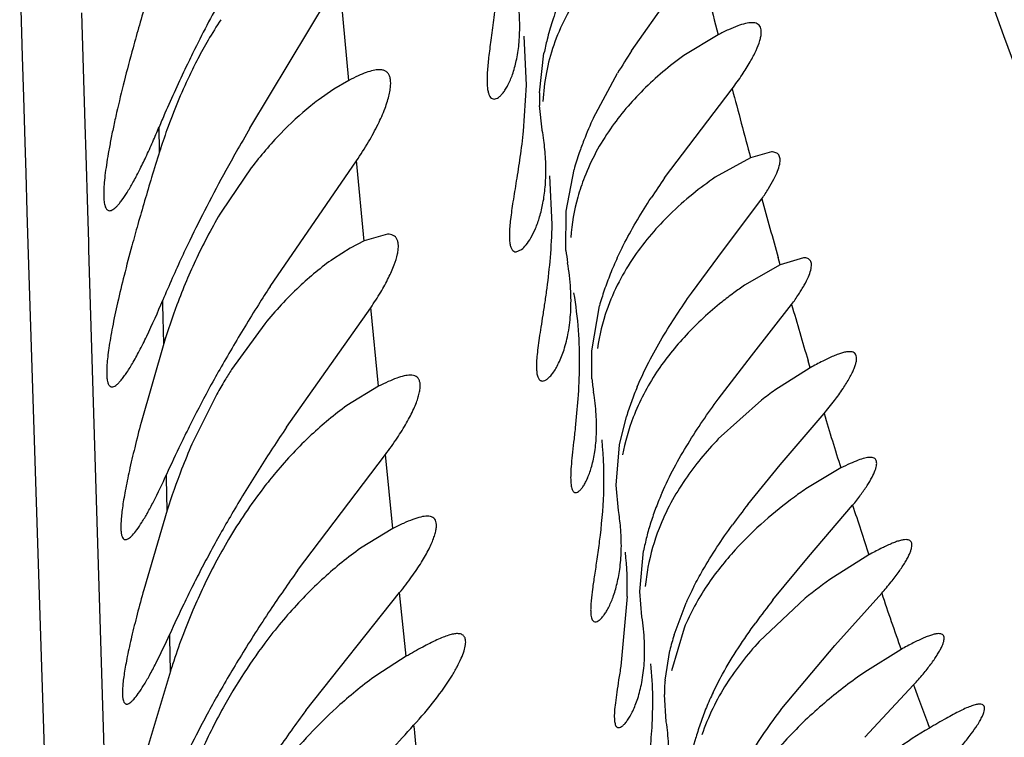
# Model space of a CAD drawing. Units: inches. Extents: x 0 to 11, y 0 to 8.5.
# Drawn here: x 5.7 to 5.8, y 5.5 to 5.5 of the extents above; entities that cross this region are included whole.
import ezdxf

# ---------------------------------------------------------------- set-up
doc = ezdxf.new("R2010")
doc.units = ezdxf.units.IN
doc.header["$LTSCALE"] = 0.605
doc.header["$MEASUREMENT"] = 0
doc.layers.get('0').update_dxf_attribs({"linetype": 'CONTINUOUS'})

msp = doc.modelspace()

# ---------------------------------------------------------------- linework, layer by layer
at = {"color": 7, "linetype": 'Continuous'}
for p, q in [((5.770927648, 5.5392733508), (5.776587394400001, 5.547353931699999)), ((5.718836640499999, 5.5457100629), (5.7190447554, 5.5388008925)), ((5.7384338872, 5.5326788762), (5.7460503837, 5.5453833448)), ((5.7468432403, 5.536742955199999), (5.746065141, 5.545398434500001)), ((5.7244155235, 5.533037833300001), (5.724140477000001, 5.542492134600001)), ((5.761765756900001, 5.5405233912), (5.7619421385, 5.5363517091)), ((5.7782916536, 5.540643069), (5.775376300900001, 5.5388599959)), ((5.763087962799999, 5.535700954299999), (5.763470061900001, 5.5390682942)), ((5.7190447554, 5.5388008925), (5.7191513325, 5.5353218211)), ((5.7676896822, 5.5335775663), (5.7697369929, 5.5373755064)), ((5.7468575435, 5.5367572345), (5.745585310599999, 5.5360196747)), ((5.7619421385, 5.5363517091), (5.761698455399999, 5.5324467062)), ((5.745585310599999, 5.5360196747), (5.744237123, 5.535077783999999)), ((5.7737376689, 5.5284488661), (5.7794888888, 5.536046588400001)), ((5.719152523200001, 5.5353398261), (5.719269305, 5.5315073944)), ((5.763320069600001, 5.5325457049), (5.763097977999999, 5.5346212588)), ((5.7244928849, 5.5304139835), (5.7244155235, 5.533037833300001)), ((5.7307602191, 5.5307191273), (5.730687214800001, 5.532736544700001)), ((5.7307466337, 5.530681155800001), (5.7307008685, 5.5327747586)), ((5.7633562371, 5.5323523446), (5.763320069600001, 5.5325457049)), ((5.719269305, 5.5315073944), (5.7193514034, 5.528871301000001)), ((5.782832404400001, 5.5306638937), (5.7810570662, 5.5301726196)), ((5.724632456799999, 5.525709161), (5.7244928849, 5.5304139835)), ((5.7401462707, 5.5192029289), (5.7475072012, 5.5299183738)), ((5.7481557288, 5.5230816309), (5.7475172068, 5.5299283168)), ((5.7810570662, 5.5301726196), (5.7780560356, 5.528505034)), ((5.7193514034, 5.528871301000001), (5.719454929199999, 5.525563760700001)), ((5.738551326000001, 5.5293177274), (5.7360318859, 5.525615589299999)), ((5.7653501433, 5.5256165301), (5.7660290012, 5.5291695428)), ((5.763949734600001, 5.5286374716), (5.764130850700001, 5.5244997896)), ((5.7787472414, 5.522331399700001), (5.782012475299999, 5.526675161900001)), ((5.719454929199999, 5.525563760700001), (5.7195410125, 5.522823730700001)), ((5.7247148263, 5.5229462821), (5.724632456799999, 5.525709161)), ((5.7653409393, 5.522287121900001), (5.7653501433, 5.5256165301)), ((5.724732099500001, 5.5223678932), (5.7247148263, 5.5229462821)), ((5.7481656107, 5.5230910949), (5.7469679176, 5.5224796412)), ((5.7501414732, 5.523663913200001), (5.7481656107, 5.5230910949)), ((5.7195410125, 5.522823730700001), (5.722668137799999, 5.4245547459)), ((5.7248179223, 5.5194980711), (5.724732099500001, 5.5223678932)), ((5.7469679176, 5.5224796412), (5.7455399601, 5.521571335499999)), ((5.7610870293, 5.5221640154), (5.761550444299999, 5.5223597982)), ((5.7760190013, 5.518644657699999), (5.7787472414, 5.522331399700001)), ((5.783582452899999, 5.5210609463), (5.7834076977, 5.521677714299999)), ((5.7855654581, 5.5216639645), (5.783582452899999, 5.5210609463)), ((5.783582452899999, 5.5210609463), (5.7805299722, 5.5193119426)), ((5.7277203498, 5.4233827419), (5.7248179223, 5.5194980711)), ((5.731030212, 5.517638416), (5.731021407899999, 5.5180484176)), ((5.7311004953, 5.5143531885), (5.7310302145, 5.5176384221)), ((5.7415536601, 5.5072315576), (5.748721408200001, 5.517402874299999)), ((5.749376080499999, 5.5107142313), (5.748729661, 5.5174102311)), ((5.7675312591, 5.5137407203), (5.768190514800001, 5.5175591201)), ((5.7811318589, 5.513319212000001), (5.7845497568, 5.5176838266)), ((5.7396963078, 5.516043668200001), (5.7368787488, 5.5121500444)), ((5.7311003964, 5.5143528376), (5.7291737319, 5.507630036)), ((5.76755049, 5.5113447786), (5.7675312591, 5.5137407203)), ((5.7783030751, 5.5096326819), (5.7811318589, 5.513319212000001)), ((5.786131561, 5.5122951073), (5.7859554814, 5.5128867761)), ((5.786131561, 5.5122951073), (5.7831307292, 5.5103903749)), ((5.749383804400001, 5.510721332), (5.746694786900001, 5.5090728824)), ((5.735623435599999, 5.5100538413), (5.733502469099999, 5.5057907143)), ((5.781985585, 5.5095366455), (5.7783053473, 5.5062331448)), ((5.7699038539, 5.5057350838), (5.7704919111, 5.5081527097)), ((5.7835661767, 5.504026014), (5.787307790800001, 5.5083949989)), ((5.7696158643, 5.5023087901), (5.7699038539, 5.5057350838)), ((5.7424954135, 5.4950370843), (5.7499689396, 5.5049105651)), ((5.750607550800001, 5.4986067559), (5.7499751337, 5.504916414)), ((5.7808259463, 5.500665504500001), (5.7835661767, 5.504026014)), ((5.788741611, 5.503763181), (5.785903733, 5.5020766092)), ((5.7313420887, 5.5028693287), (5.7313350362, 5.5032094261)), ((5.7313980082, 5.500160845800001), (5.7313420887, 5.5028693287)), ((5.7698066314, 5.500156513999999), (5.7696158643, 5.5023087901)), ((5.785989506900001, 5.4961896624), (5.7897472338, 5.5005948)), ((5.7313980116, 5.5001608577), (5.7293923935, 5.4933996159)), ((5.7506130212, 5.498611588099999), (5.747857276, 5.496931336699999)), ((5.7716255527, 5.4932589295), (5.771944121000001, 5.4967073709)), ((5.7829649386, 5.492531725499999), (5.785989506900001, 5.4961896624)), ((5.7911237931, 5.4963657062), (5.7881032167, 5.4944805688)), ((5.7431924115, 5.4831153602), (5.751178917100001, 5.4931542972)), ((5.751745381699999, 5.4877414374), (5.7511817883, 5.4931567249)), ((5.7705550563, 5.492823034600001), (5.7700074884, 5.4869033362)), ((5.7718074364, 5.4910922896), (5.7716255527, 5.4932589295)), ((5.7882252434, 5.4886646864), (5.792216253099999, 5.4930987527)), ((5.774540057699999, 5.4895507986), (5.7755646323, 5.4922720849)), ((5.7857027101, 5.492672481100001), (5.7817926893, 5.488998918099999)), ((5.7316169045, 5.4892659848), (5.7316100352, 5.4896160016)), ((5.7753977589, 5.490131278200001), (5.7743217914, 5.4864910906)), ((5.7316713014, 5.486478188), (5.7316169046, 5.489265985299999)), ((5.7837240229, 5.4832889727), (5.7882252434, 5.4886646864)), ((5.7517478991, 5.4877435571), (5.7492344648, 5.4861252948)), ((5.7737746088, 5.4857112963), (5.7741853025, 5.488238719299999)), ((5.7938653862, 5.4883174904), (5.790783427899999, 5.486394901000001)), ((5.7316713065, 5.4864782059), (5.729727711900001, 5.479942751599999)), ((5.7907894992, 5.4808392011), (5.7949397924, 5.485300043200001)), ((5.773882361799999, 5.4821491338), (5.7737161812, 5.4844851091))]:
    msp.add_line(p, q, dxfattribs=at)
msp.add_lwpolyline([(5.786137489400001, 5.592198669), (5.7884280197, 5.584224201900001), (5.7907386796, 5.5764262934), (5.793070008200001, 5.5688190363), (5.7954186287, 5.5614270404), (5.7977843104, 5.5542569142), (5.800171304400001, 5.547300977999999), (5.8025781323, 5.5405688694), (5.8050029885, 5.5340699812), (5.8074481841, 5.527802528500001), (5.8099129397, 5.521778415499999), (5.812396333500001, 5.5160131679), (5.8148989491, 5.5105182503), (5.8174047053, 5.5053383236), (5.8199243436, 5.500456398), (5.822503201900001, 5.4957694379), (5.825112787799999, 5.491292663999999), (5.8277834367, 5.4869288815), (5.8306719462, 5.4823855976)], dxfattribs=at)
for centre, radius, start, end in [((6.7274416685, 5.7852565885), 0.9801640295, 194.0469666632, 194.4517052309), ((5.8509774864, 5.4811392301), 0.1309215311, 151.284460133, 153.579393578), ((5.9259271168, 5.4852808709), 0.2047627167, 163.477300027, 164.0747461397), ((5.7902879712, 5.5333211113), 0.0274411252, 160.0944471954, 162.1052784557), ((5.9084536865, 5.4902770755), 0.1865890347, 164.077828732, 164.6942598381), ((5.7671892596, 5.5213540004), 0.0373918926, 146.6294972351, 149.7844054294), ((5.788014062699999, 5.5340373993), 0.0250571349, 162.066256218, 165.6533950418), ((5.7699727845, 5.519707710800001), 0.0406257514, 149.7536630653, 152.3114462616), ((5.7855599877, 5.534656665), 0.0225261469, 165.6327045225, 168.7059202329), ((5.8412635904, 5.485992417899999), 0.1200627753, 153.5908525241, 154.362030514), ((5.8213880609, 5.506293467100001), 0.0602820537, 146.832198424, 148.9617523416), ((5.7913662203, 5.5164068186), 0.0275648815, 125.4563810837, 134.866661619), ((5.833051579099999, 5.489904468), 0.1109665938, 154.3484473358, 156.6096381068), ((5.7799573277, 5.535317538999999), 0.0168737215, 178.6979772968, 182.3649344524), ((6.6089469402, 5.754341249199999), 0.8577022898000001, 194.7446110833, 195.1507445268), ((5.7587130812, 5.5159500304), 0.0239880038, 127.1185775429, 129.0057641466), ((5.829807726499999, 5.4913039474), 0.1074337323, 156.6078694809, 157.2933530077), ((5.795654338999999, 5.5203914957), 0.0309175434, 154.7548905399, 158.6170761496), ((5.6637682595, 5.5607475835), 0.0725427237, 336.249575878, 337.3187170119), ((5.7816618493, 5.514616533), 0.05338951980000001, 160.3735657963, 162.5079457391), ((5.8803076798, 5.4495664575), 0.1644258105, 149.6374009287, 150.44777525), ((5.7425138173, 5.5288711618), 0.0211282371, 7.544093588200001, 10.0155950886), ((5.743154199299999, 5.528953834), 0.0204825444, 5.411700537100001, 7.550019971699999), ((5.7925437892, 5.521635174), 0.027567676, 158.6668839412, 161.0448255862), ((5.9516845201, 5.461008285599999), 0.2316632429, 162.5017521307, 163.0621777996), ((5.8643005622, 5.458675947200001), 0.1460081657, 150.459322793, 151.1696788166), ((5.790178722, 5.5224331554), 0.0250716559, 161.0139021591, 164.4139457545), ((5.850078857000001, 5.4664341199), 0.129808107, 151.142580489, 152.6761517476), ((5.9341435724, 5.4663242841), 0.2133344673, 163.0554979473, 164.1777497582), ((5.783555503200001, 5.5220304135), 0.0178593172, 158.7442449365, 164.4615778361), ((5.8252229628, 5.4923101689), 0.0629026305, 144.934111468, 146.8048746156), ((5.7837840282, 5.521993889299999), 0.0180892928, 164.5440217081, 175.5946497798), ((6.5183009311, 5.7295438344), 0.7637253356999999, 195.404415096, 195.7936689277), ((5.838756100299999, 5.4722865511), 0.1170622933, 152.6771740741, 154.2582899534), ((5.773235230499999, 5.5031776943), 0.0434459201, 148.905191359, 151.8791402144), ((5.898474386, 5.4765193366), 0.1762370075, 164.2048771773, 164.8155260023), ((5.831690217699999, 5.4756913055), 0.1092188856, 154.257268006, 155.0500728441), ((5.7757930524, 5.5018084938), 0.0463471542, 151.8766828546, 154.6343339336), ((5.780156656, 5.5237487572), 0.0148876406, 185.6342475238, 189.7205332477), ((5.8286892778, 5.4770769961), 0.1059134831, 155.044933041, 157.2420744966), ((5.7798935446, 5.4998527274), 0.05089016599999999, 154.6224110099, 159.5130162952), ((5.796067703999999, 5.509422360499999), 0.0290596995, 155.085924258, 158.0745590934), ((5.7932549704, 5.5105447097), 0.0260313261, 158.0545215591, 161.2711177927), ((5.8643493518, 5.4385234367), 0.1481066704, 146.9931645186, 147.7002627736), ((5.790494800499999, 5.511464656499999), 0.0231219299, 161.2338741268, 164.7174446874), ((5.796323659700001, 5.496035906), 0.0281285344, 124.1584034749, 126.4295949447), ((5.7845322916, 5.4980977529), 0.0558497555, 159.4920480137, 163.0791572549), ((5.8537139876, 5.4452595654), 0.1355175372, 147.7048367506, 148.6436107022), ((5.7853226494, 5.511425524600001), 0.0174887757, 160.6688668537, 171.7179537763), ((6.4333951486, 5.7052165724), 0.6754027489, 196.1206326719, 196.5446898506), ((5.8427142976, 5.451877724400001), 0.122680581, 148.6098728913, 150.5722669579), ((5.835308465900001, 5.456092108099999), 0.1141596494, 150.5883045216, 151.5697643182), ((5.773254808300001, 5.4889521152), 0.04314350030000001, 147.4733164347, 148.9140598739), ((5.7740126323, 5.4884933367), 0.0440293742, 148.9119610273, 150.680149423), ((5.7817085163, 5.5125343373), 0.0142079119, 184.8027168755, 189.4217044491), ((5.8317874018, 5.4579609039), 0.1101735275, 151.55264256, 153.4169478094), ((5.7963193333, 5.5001548206), 0.0270403351, 157.129560592, 160.0084947243), ((5.8037076104, 5.4815948318), 0.0353919672, 125.5490545643, 127.8615705796), ((5.793935219, 5.501014490599999), 0.024505976, 159.9916286929, 163.0651073411), ((5.787515620900001, 5.5017130382), 0.0176392518, 158.8548132232, 169.6866834837), ((6.3506818447, 5.6802545847), 0.58900428, 196.9645436647, 197.4362023363), ((5.8305285629, 5.4586222017), 0.1087518413, 153.4317344585, 154.2866601845), ((5.860756393200001, 5.4265449897), 0.1439430923, 145.9065096711, 147.6045000857), ((5.8372715158, 5.4553987758), 0.1162256263, 154.2971741792, 155.709643342), ((5.7812497886, 5.4848141308), 0.0521519278, 156.2829228344, 158.8112406796), ((5.7849858624, 5.483378860499999), 0.0561541911, 158.8236216167, 162.6111162777), ((5.846770151699999, 5.435464148099999), 0.1273550025, 147.6215033952, 148.5844377889), ((5.8050593025, 5.4736567238), 0.0342728133, 123.9807556936, 126.2584340367), ((5.841970379099999, 5.4383846133), 0.121736565, 148.5799720361, 149.5539080761), ((5.798102446100001, 5.4908682178), 0.0268460812, 156.2881839038, 159.2195714961), ((5.7956950779, 5.4917738226), 0.0242740235, 159.2020762033, 162.3361329165), ((5.8320141624, 5.460850939099999), 0.06484931070000001, 142.1239643501, 144.0505639693), ((6.2723441808, 5.655340301900001), 0.5067997470000001, 197.7785332769, 198.2813415609), ((5.8346514043, 5.442668994299999), 0.1132558182, 149.5462520829, 150.5518534112), ((5.7508544814, 5.4970572947), 0.0192038837, 4.9495955405, 9.2872973287), ((5.7933323227, 5.4925132324), 0.0217983078, 162.3035740036, 165.6719896045), ((5.7906499669, 5.4918561586), 0.0186521165, 158.7712228886, 169.3314696396), ((5.8315149177, 5.4444496823), 0.1096491132, 150.556355646, 151.5457094713), ((5.7916563999, 5.4929374118), 0.0200695423, 165.6612554619, 169.172964165), ((5.7776057886, 5.473342923400001), 0.0476694, 149.3204032573, 152.0784476411), ((5.8303389663, 5.4450813361), 0.1083142635, 151.5430950552, 152.491536232), ((5.7382125265, 5.4934564622), 0.03234873200000001, 358.8780071834, 5.567153005999999), ((5.7804639161, 5.4718058238), 0.0509145811, 152.0561525976, 154.5854187578), ((5.7894260191, 5.492095018200001), 0.0174051077, 169.3582826644, 174.8280243061), ((5.8264181584, 5.447113110399999), 0.1038982972, 152.4866425051, 153.420082793), ((5.850292968, 5.4179688889), 0.1325134692, 144.4377137943, 146.2112074543), ((5.8109077316, 5.4617066085), 0.0399271634, 124.8306597163, 129.1442552058), ((5.8267154463, 5.446979933400001), 0.1042237554, 153.4277343029, 154.3001904437), ((5.7817086092, 5.4712029428), 0.05229755690000001, 154.5740695248, 156.9681187621), ((5.8014896279, 5.480732622300001), 0.0283771844, 152.8902339559, 156.0056978198), ((6.198775224099999, 5.6306523452), 0.4291983082, 198.6925361635, 199.3677142498), ((5.830795640700001, 5.445026427), 0.108747481, 154.3050052988, 155.7933563502), ((5.8337666952, 5.4524957019), 0.0646815404, 141.7589404451, 143.916517943), ((5.7853718325, 5.4696677428), 0.0562694151, 156.9888769826, 162.0177838523), ((5.839939839099999, 5.4249322841), 0.1200364827, 146.2252948975, 147.3307928891), ((5.8365645217, 5.427084422899999), 0.116033439, 147.325715217, 148.4266972681), ((5.7939885674, 5.483588383200001), 0.0203419499, 162.9558006187, 166.7848566753), ((5.828315405800001, 5.432108121000001), 0.1063750857, 148.4056365871, 150.6394081888), ((5.788764144400001, 5.4684999786), 0.0598565685, 161.9570568834, 162.5210657478), ((5.769795969, 5.4573067273), 0.0354017695, 125.5071411166, 128.7571025867), ((5.7893497807, 5.484354656), 0.0156341437, 175.0219439717, 179.5219116145), ((6.1389151039, 5.6093164777), 0.3656488629, 199.8261990671, 200.4386737041), ((5.8017583988, 5.4732225468), 0.0264889577, 154.4096848839, 157.4567190913), ((5.827805883099999, 5.4323917201), 0.1057919606, 150.6379729296, 151.6647627608), ((5.781224233300001, 5.458439413), 0.051494188, 150.7419205441, 153.2379939405), ((5.8427842485, 5.4091430477), 0.1240582001, 143.3967049284, 145.3577459748), ((5.7992698387, 5.474246969299999), 0.023797805, 157.4376494189, 160.7095173034), ((5.824650738200001, 5.4340832323), 0.1022120061, 151.6598968279, 152.6566233168), ((8.1943241637, 5.7439202402), 2.4559698082, 186.1252023015, 186.2438602771), ((5.796867342000001, 5.475073907100001), 0.0212570134, 160.6740110771, 164.2022781215), ((5.8294799472, 5.431649094400001), 0.1076197144, 152.6864328114, 154.3770281608), ((5.782239925599999, 5.4579166954), 0.052636457, 153.2277891387, 155.5964609821)]:
    msp.add_arc(centre, radius, start, end, dxfattribs=at)
for points, knots in [([(5.7694939317, 5.5475782948), (5.7689627184, 5.5470738158), (5.7679200034, 5.545985615299999), (5.766493270800001, 5.5441581795), (5.7652304022, 5.5420743141), (5.7645728199, 5.540544223099999), (5.7642955376, 5.5397418694)], [0, 0, 0, 0, 0.2316203491, 0.475664859, 0.7316011897, 1, 1, 1, 1]), ([(5.759400422200001, 5.543780704), (5.7593300636, 5.5431469232), (5.759180951599999, 5.5419454141), (5.758949162, 5.540251254199999), (5.758759709900001, 5.5387734916), (5.758653030900001, 5.537685050499999), (5.7586211132, 5.536937974), (5.7586247867, 5.536476472), (5.758654657999999, 5.5360826664), (5.7587111787, 5.5357572098), (5.758795552400001, 5.5355002844), (5.758907785700001, 5.5353103144), (5.7590531493, 5.535189144099999), (5.7591683638, 5.5351640133), (5.7592230342, 5.5351640265)], [0, 0, 0, 0, 0.2146332066, 0.4074840204, 0.5755408088, 0.7161142153, 0.7754032915000001, 0.8271504867, 0.8713672261, 0.9082012133, 0.9380792707, 0.9619482893000001, 0.9815986183, 1, 1, 1, 1]), ([(5.7592230342, 5.5351640265), (5.7593514461, 5.5351640575), (5.759560491, 5.5352644405), (5.7597991579, 5.5354716448), (5.7600045842, 5.5357072988), (5.7602112252, 5.5360061239), (5.7605021375, 5.536520157000001), (5.760836399900001, 5.5373261575), (5.7611537653, 5.538486622000001), (5.7613674959, 5.5398822974), (5.761434647000001, 5.5414951414), (5.7613666386, 5.5426367882), (5.761303985800001, 5.5432364338)], [0, 0, 0, 0, 0.0439775874, 0.073593858, 0.1090104579, 0.1504289498, 0.1979250227, 0.3110245272, 0.4481633731, 0.6090489618, 0.7935197753000001, 1, 1, 1, 1]), ([(5.7811738637, 5.5416640079), (5.7809908284, 5.541664054400001), (5.7805757357, 5.541597066), (5.7799097266, 5.5413844438), (5.779131867899999, 5.541057610399999), (5.7785835404, 5.5407909837), (5.7782916536, 5.540643069)], [0, 0, 0, 0, 0.1784290003, 0.4057539049, 0.6810092671, 1, 1, 1, 1]), ([(5.7794888888, 5.536046588400001), (5.7797823013, 5.5364331328), (5.7803185761, 5.537178182000001), (5.7810057276, 5.5382661408), (5.781517942100001, 5.5392385301), (5.7818100784, 5.5399729428), (5.7819359986, 5.5404813486), (5.781974904099999, 5.5407929164), (5.7819650054, 5.5410603587), (5.7819049524, 5.5412840078), (5.7817906088, 5.5414611356), (5.781623017, 5.5415839499), (5.781411338300001, 5.5416521498), (5.7812565082, 5.541663986900001), (5.7811738637, 5.5416640079)], [0, 0, 0, 0, 0.2150051267, 0.40647523, 0.5696178642, 0.7014534249, 0.7553133009, 0.801286748, 0.8401314829000001, 0.8731995762, 0.9026906736, 0.9317027925, 0.9633849003, 1, 1, 1, 1]), ([(5.7642955376, 5.5397418694), (5.764033518200001, 5.538983680599999), (5.763605278099999, 5.5374028775), (5.7634132159, 5.5357758696), (5.7633740249, 5.534947312999999)], [0, 0, 0, 0, 0.491635659, 1, 1, 1, 1]), ([(5.7284827824, 5.5395309238), (5.7282228278, 5.5385804483), (5.7277375113, 5.536745353200001), (5.7271902842, 5.534490582799999), (5.7268164989, 5.5328017128), (5.726578775499999, 5.531643467), (5.726378498, 5.530568535), (5.726217750499999, 5.5295848454), (5.726097835499999, 5.5286997833), (5.726019974600001, 5.527919753300001), (5.7259849097, 5.5272504655), (5.7259921574, 5.5266956961), (5.7260417063, 5.526258839), (5.7261225574, 5.5259694187), (5.726217334299999, 5.5258061643), (5.7262949976, 5.5257241283), (5.7263858259, 5.5256740891), (5.726452011799999, 5.5256640429), (5.7264846888, 5.5256640305)], [0, 0, 0, 0, 0.2061241055, 0.3970413135, 0.4852991937, 0.5679422608, 0.6443640664, 0.7140097341, 0.7764199836, 0.8311676642, 0.8779374555, 0.9165662332, 0.9470519418000001, 0.9698217706000001, 0.9786995223999999, 0.9863004395999999, 0.9931645726, 1, 1, 1, 1]), ([(5.7339992312, 5.538585081900001), (5.733750865499999, 5.5381121793), (5.732767154299999, 5.5361495597), (5.7319321071, 5.5341136609), (5.7313741225, 5.5325493341)], [0, 0, 0, 0, 0.2433491011, 1, 1, 1, 1]), ([(5.7494424757, 5.537663935599999), (5.7492727039, 5.5376638801), (5.7488937527, 5.5376081526), (5.7482913002, 5.5374202865), (5.747599209800001, 5.5371293942), (5.7471147092, 5.5368901785), (5.7468575435, 5.5367572345)], [0, 0, 0, 0, 0.1846058994, 0.4126533765, 0.6852081181999999, 1, 1, 1, 1]), ([(5.7475072012, 5.5299183738), (5.747865226900001, 5.5304401358), (5.7485156039, 5.5314542439), (5.7493313651, 5.5329434171), (5.749851167899999, 5.534113219500001), (5.7501451378, 5.5349622954), (5.750297224400001, 5.5355149487), (5.7503918579, 5.536009927999999), (5.7504293073, 5.536444389), (5.750409952999999, 5.536816834600001), (5.7503330938, 5.537127051900001), (5.7501942086, 5.5373735605), (5.7499911494, 5.5375488287), (5.7497320812, 5.537647400499999), (5.749542577100001, 5.5376639683), (5.7494424757, 5.537663935599999)], [0, 0, 0, 0, 0.2106835842, 0.4007559825, 0.5648841221, 0.6361258371999999, 0.6997512540999999, 0.755566685, 0.8036902569, 0.8446059746, 0.8792186423, 0.9092082668000001, 0.9373038178, 0.966671646, 1, 1, 1, 1]), ([(5.7719203184, 5.5359434405), (5.7708962841, 5.5349244622), (5.768929508099999, 5.532629879400001), (5.7674767073, 5.5299599384), (5.766911129299999, 5.5285049813)], [0, 0, 0, 0, 0.4806388074, 1, 1, 1, 1]), ([(5.7436150659, 5.534590691799999), (5.7427143151, 5.5338615862), (5.7409214752, 5.532194651499999), (5.7393324443, 5.5303344913), (5.738551326000001, 5.5293177274)], [0, 0, 0, 0, 0.4747417495, 1, 1, 1, 1]), ([(5.761698455399999, 5.5324467062), (5.7616202111, 5.5316998818), (5.7614404486, 5.530279257899999), (5.761127275900001, 5.528273703099999), (5.7608372424, 5.5265148416), (5.7606468865, 5.5252129815), (5.7605538535, 5.5243143928), (5.760520705399999, 5.523757237000001), (5.760522012000001, 5.523280995), (5.760557978500001, 5.5228870558), (5.7606302451, 5.5225755161), (5.760740204099999, 5.5223444824), (5.7608959213, 5.522194641), (5.7610258766, 5.522164002), (5.7610870293, 5.5221640154)], [0, 0, 0, 0, 0.2123195077, 0.4047675653, 0.5739126568999999, 0.7163760137, 0.776679142, 0.8292950968, 0.8741179463, 0.9112217018000001, 0.9409300417, 0.9641295273, 0.9827091668000001, 1, 1, 1, 1]), ([(5.7264846888, 5.5256640305), (5.7265869646, 5.525663991799999), (5.726754145399999, 5.5257395264), (5.7269556716, 5.5258932471), (5.7271374722, 5.5260683578), (5.727331883, 5.526289860599999), (5.7276265333, 5.526670249199999), (5.7280190442, 5.5272615211), (5.7285103861, 5.5281052386), (5.7290399261, 5.5291114082), (5.729601425199999, 5.530269124199999), (5.729975403099999, 5.5310949776), (5.730167231, 5.5315307501)], [0, 0, 0, 0, 0.04353968530000001, 0.073128125, 0.1087022298, 0.1505063085, 0.1985962832, 0.3133962722, 0.4523140795, 0.614103655, 0.7973092867, 1, 1, 1, 1]), ([(5.761550444299999, 5.5223597982), (5.7616968636, 5.5224720463), (5.7619916674, 5.522784569400001), (5.762390646799999, 5.5233875675), (5.762780143, 5.524188285399999), (5.7631307868, 5.5251826448), (5.763413731699999, 5.526365605700001), (5.7635989808, 5.5277294522), (5.763655154299999, 5.529258825399999), (5.763598145700001, 5.5303289649), (5.7635454473, 5.5308855759)], [0, 0, 0, 0, 0.0613829494, 0.1414043225, 0.2399996109, 0.3568118602000001, 0.4915551158, 0.6439809662, 0.8139825187999999, 1, 1, 1, 1]), ([(5.782012475299999, 5.526675161900001), (5.782212638200001, 5.5269596696), (5.7825744026, 5.527502892799999), (5.783028076799999, 5.5282901551), (5.783351924400001, 5.52898185), (5.7835200334, 5.5294989208), (5.783572112100001, 5.5298530639), (5.783573963999999, 5.5301216526), (5.783507966499999, 5.5303636701), (5.7833540164, 5.530527769500001), (5.7832072985, 5.5306093247), (5.783029567000001, 5.530655462), (5.782900887799999, 5.5306638411), (5.782832404400001, 5.5306638937)], [0, 0, 0, 0, 0.2155642711, 0.4041875514, 0.5625101976, 0.6882605965999999, 0.7393946445999999, 0.78347341, 0.8549159835, 0.8870944323000001, 0.9204843196, 0.9575622716, 1, 1, 1, 1]), ([(5.7780560356, 5.528505034), (5.7773930764, 5.528060826), (5.7760536458, 5.5270672892), (5.7748073146, 5.525958704400001), (5.7741880702, 5.525351565299999)], [0, 0, 0, 0, 0.4792203627, 1, 1, 1, 1]), ([(5.7697122841, 5.5216640098), (5.7699184288, 5.5221082827), (5.7707809905, 5.5238554467), (5.7717874191, 5.5255284865), (5.7725853563, 5.526748857899999)], [0, 0, 0, 0, 0.2514405424, 1, 1, 1, 1]), ([(5.7741880702, 5.525351565299999), (5.773641777999999, 5.5248159523), (5.7725683408, 5.523671166900001), (5.771093910499999, 5.5217652552), (5.769792550700001, 5.519606807100001), (5.7691070279, 5.5180303413), (5.7688178499, 5.5172054714)], [0, 0, 0, 0, 0.2332958124, 0.4778581462, 0.733456627, 1, 1, 1, 1]), ([(5.764130850700001, 5.5244997896), (5.764117402799999, 5.5235548765), (5.7640209991, 5.5217421167), (5.7637721064, 5.519542129), (5.7635416816, 5.5179162953), (5.7633715011, 5.516810316), (5.7632093622, 5.5157892083), (5.763065951000001, 5.514858137999999), (5.7629497551, 5.5140223298), (5.7628670762, 5.5132869932), (5.762824820800001, 5.512656288500001), (5.7628276644, 5.5121340471), (5.7628691487, 5.511768217999999), (5.7629330938, 5.5115352034), (5.7630032189, 5.5113694608), (5.763103407899999, 5.5112377854), (5.763234849500001, 5.5111732634), (5.763302756799999, 5.511164004099999), (5.7633365732, 5.5111640074)], [0, 0, 0, 0, 0.2078943729, 0.3989522091, 0.4869066278, 0.5691310005, 0.6451187932, 0.7143570112000001, 0.7763723337, 0.8307451943, 0.8771201373, 0.9153425944, 0.9455367773000001, 0.957786024, 0.9683117086, 0.9851879204, 0.9925606583, 1, 1, 1, 1]), ([(5.748721408200001, 5.517402874299999), (5.749016995, 5.5178347133), (5.749552601, 5.5186683269), (5.7502236718, 5.5198856576), (5.7507090425, 5.520972259400001), (5.7509688843, 5.5217905565), (5.751065139500001, 5.5223544561), (5.7510829457, 5.5227005924), (5.7510509976, 5.5229971242), (5.7509679615, 5.523243988300001), (5.7508309296, 5.523438810499999), (5.750640419, 5.5235748114), (5.7504041909, 5.523650597200001), (5.750232538300001, 5.5236638814), (5.7501414732, 5.523663913200001)], [0, 0, 0, 0, 0.2124986006, 0.402049053, 0.5638961325999999, 0.6951827841, 0.7492589687000001, 0.7958013086, 0.8354957377, 0.8696927395999999, 0.9004669569, 0.9305964428, 0.9630217293000001, 1, 1, 1, 1]), ([(5.7283902518, 5.5226806851), (5.728162506, 5.521840884), (5.7277386522, 5.520227341699999), (5.7271816608, 5.517917390599999), (5.7268006115, 5.5161370018), (5.7265635478, 5.514850550599999), (5.726427625099999, 5.5140058911), (5.7263274247, 5.513248165599999), (5.7262640088, 5.512582039700001), (5.726237601, 5.5120116839), (5.7262479442, 5.5115395811), (5.726294939500001, 5.511168088), (5.726368881900001, 5.5109222655), (5.726453990800001, 5.510784134800001), (5.7265236001, 5.5107146421), (5.7266044374, 5.510672475900001), (5.7266629769, 5.510664040700001), (5.7266920133, 5.5106640309)], [0, 0, 0, 0, 0.2099055293, 0.402418199, 0.5731685188000001, 0.6490376055, 0.7179574902, 0.7795278029, 0.8333890404000001, 0.8793225907, 0.9172116442, 0.9471224928, 0.9695548345999999, 0.9783787268999999, 0.986014134, 0.9929954418000001, 1, 1, 1, 1]), ([(5.7455399601, 5.521571335499999), (5.744508495700001, 5.5208515502), (5.742433648, 5.5191266427), (5.740604337000001, 5.5171478214), (5.7396963078, 5.516043668200001)], [0, 0, 0, 0, 0.4680371735, 1, 1, 1, 1]), ([(5.7633365732, 5.5111640074), (5.763402638400001, 5.5111640139), (5.7635517956, 5.511203439500001), (5.763768091799999, 5.5113409449), (5.7639995117, 5.511558035499999), (5.76424115, 5.5118558616), (5.764487601900001, 5.5122341878), (5.7648344973, 5.512884182200001), (5.7652286875, 5.5139001323), (5.7655853148, 5.515359038500001), (5.765786145800001, 5.5171062956), (5.7657723695, 5.5191042358), (5.7656078123, 5.5205061279), (5.765482757000001, 5.521235089)], [0, 0, 0, 0, 0.0182920625, 0.0414265948, 0.0704671903, 0.105764478, 0.1473845888, 0.1952947501, 0.3095512885, 0.4479743045, 0.6100967415, 0.7952176956, 1, 1, 1, 1]), ([(5.7845497568, 5.5176838266), (5.784758565900001, 5.5179667131), (5.785137553999999, 5.5185069434), (5.7856184624, 5.5192897789), (5.7859684225, 5.5199786663), (5.7861588742, 5.520494751), (5.7862302156, 5.520848927699999), (5.7862441291, 5.5210652101), (5.786221469199999, 5.5212508741), (5.7861605347, 5.5214055041), (5.7860600797, 5.521526142999999), (5.7859230438, 5.5216093418), (5.7857540449, 5.5216558541), (5.7856311072, 5.5216639802), (5.7855654581, 5.5216639645)], [0, 0, 0, 0, 0.2175719371, 0.4081313070000001, 0.5680070289, 0.6952174805, 0.7468847344, 0.7910962588, 0.8287869739, 0.861735024, 0.8925271790000001, 0.9241750411, 0.9593765111, 1, 1, 1, 1]), ([(5.7266920133, 5.5106640309), (5.7267438182, 5.5106640134), (5.7268610698, 5.510693660599999), (5.7270344159, 5.5107971018), (5.727225831699999, 5.510960202100001), (5.7274351599, 5.511183581900001), (5.7276622604, 5.5114665696), (5.7280088736, 5.511952237000001), (5.7284731208, 5.5127034253), (5.7290565747, 5.5137697704), (5.729946555800001, 5.5155594088), (5.730588806799999, 5.5170167191), (5.7310214273, 5.5180484114)], [0, 0, 0, 0, 0.0178808124, 0.0405924583, 0.06927250160000001, 0.1043951583, 0.1461208912, 0.1944217204, 0.3102611722, 0.4506347473, 0.613863697, 1, 1, 1, 1]), ([(5.7659866409, 5.5186733966), (5.766170784400001, 5.517619681799999), (5.7664193312, 5.515544170499999), (5.766510139099999, 5.512525755), (5.766383134400001, 5.5097572962), (5.766215598400001, 5.5080121345), (5.7661278619, 5.507194328)], [0, 0, 0, 0, 0.2786298992, 0.5434183542000001, 0.7857564494, 1, 1, 1, 1]), ([(5.7714047459, 5.5106640098), (5.7720104426, 5.5121013263), (5.773094303, 5.514171867999999), (5.7747306264, 5.5167780461), (5.7755869439, 5.5180317598), (5.7760190013, 5.518644657699999)], [0, 0, 0, 0, 0.506821351, 0.7563327496, 1, 1, 1, 1]), ([(5.7796199639, 5.5186677639), (5.7792762901, 5.518414286000001), (5.777845557000001, 5.517310055599999), (5.776512336900001, 5.5160777724), (5.775570379199999, 5.5150690243)], [0, 0, 0, 0, 0.2362983144, 1, 1, 1, 1]), ([(5.775570379199999, 5.5150690243), (5.774651737999999, 5.5140852462), (5.7728941287, 5.5119071426), (5.771582126799999, 5.5094195224), (5.771064031799999, 5.508076089199999)], [0, 0, 0, 0, 0.4831522418, 1, 1, 1, 1]), ([(5.789485225700001, 5.5136638967), (5.7893941221, 5.5136639412), (5.7891940817, 5.513642868400001), (5.7888750978, 5.5135676526), (5.788512336599999, 5.5134487313), (5.787941637699999, 5.513222394), (5.7871390643, 5.512839574400001), (5.7864835775, 5.5124891182), (5.786131561, 5.5122951073)], [0, 0, 0, 0, 0.07493816019999999, 0.1645779431, 0.2692322381, 0.3886587452, 0.6693801447, 1, 1, 1, 1]), ([(5.787307790800001, 5.5083949989), (5.7876108832, 5.5087544761), (5.7881698089, 5.5094481109), (5.7889015973, 5.5104618558), (5.7893970886, 5.5112548408), (5.7896996386, 5.5118308492), (5.7898684431, 5.512204300900001), (5.789990345700001, 5.5125388415), (5.790064765399999, 5.512832574299999), (5.7900913698, 5.5130847716), (5.7900697288, 5.5132961069), (5.789995447000001, 5.5134668085), (5.7898645056, 5.5135876994), (5.7896871986, 5.5136531418), (5.7895559439, 5.5136638622), (5.789485225700001, 5.5136638967)], [0, 0, 0, 0, 0.2181353511, 0.4130518189, 0.5797627406, 0.651367143, 0.7147558203000001, 0.7697539764, 0.8163486703, 0.8550031192, 0.8868478745, 0.9139146113, 0.9394365778, 0.967192451, 1, 1, 1, 1]), ([(5.7520862492, 5.511663984299999), (5.7519126351, 5.5116639266), (5.7515214034, 5.511603775599999), (5.750895278200001, 5.5114078298), (5.7501679723, 5.5111056862), (5.7496561334, 5.5108585267), (5.749383804400001, 5.510721332)], [0, 0, 0, 0, 0.1807879964, 0.4082728986, 0.6824646203, 1, 1, 1, 1]), ([(5.7499689396, 5.5049105651), (5.7503152186, 5.505365680700001), (5.750948932999999, 5.50624854), (5.751759767999999, 5.5075450113), (5.752290996599999, 5.5085640879), (5.752602120700001, 5.5093050598), (5.752768794400001, 5.509786821900001), (5.7528800969, 5.510218528099999), (5.7529358391, 5.5105977125), (5.7529361939, 5.510923178300001), (5.7528803337, 5.511195139), (5.752762977100001, 5.5114119668), (5.752582593, 5.511564859400001), (5.752349109400001, 5.5116498171), (5.7521776186, 5.5116640147), (5.7520862492, 5.511663984299999)], [0, 0, 0, 0, 0.2130779133, 0.4046199709, 0.5693697312, 0.6405649578, 0.7038911872, 0.7591498687, 0.8064475506000001, 0.846335389, 0.8798537126, 0.9088892717, 0.9364667287, 0.9659561365, 1, 1, 1, 1]), ([(5.7661662318, 5.5016640088), (5.766216637599999, 5.5016640115), (5.7663313152, 5.501697672200001), (5.766493666900001, 5.5018139101), (5.7666659848, 5.5019966692), (5.7668449325, 5.5022475125), (5.7670267761, 5.5025664726), (5.767282905399999, 5.5031174334), (5.7675708911, 5.5039779102), (5.7678268482, 5.5052114287), (5.767963906799999, 5.5066908288), (5.7679361684, 5.508389266), (5.7677960683, 5.5095842755), (5.7676922661, 5.5102085067)], [0, 0, 0, 0, 0.0166748084, 0.0381092965, 0.06553447820000001, 0.09939910960000001, 0.1398255669, 0.1868250787, 0.3002113608, 0.4390357596, 0.6027501785, 0.7906615201, 1, 1, 1, 1]), ([(5.7735227197, 5.5016640098), (5.7741542484, 5.503103255399999), (5.7752795604, 5.505172699), (5.776972297, 5.507772198400001), (5.7778568666, 5.5090218826), (5.7783030751, 5.5096326819)], [0, 0, 0, 0, 0.5066331626, 0.7561694672, 1, 1, 1, 1]), ([(5.746694786900001, 5.5090728824), (5.745627938999999, 5.508310949), (5.7434890679, 5.5065293294), (5.7415852455, 5.504501417899999), (5.7406442862, 5.5033805117)], [0, 0, 0, 0, 0.4725163863, 1, 1, 1, 1]), ([(5.7291737319, 5.507630036), (5.728985292000001, 5.5069186251), (5.728636470900001, 5.5055592874), (5.7281813428, 5.5036225946), (5.727874227899999, 5.5021417292), (5.727686484199999, 5.501079231399999), (5.7275807066, 5.500385812899999), (5.727504628099999, 5.499765747300001), (5.727458880099999, 5.4992221554), (5.727443611900001, 5.498757622699999), (5.727458286699999, 5.4983739506), (5.727503646900001, 5.4980714548), (5.7275773436, 5.4978482314), (5.727677252699999, 5.497718145499999), (5.727774219400001, 5.497670808400001), (5.727824181799999, 5.4976640356), (5.7278490816, 5.497664028099999)], [0, 0, 0, 0, 0.2140337037, 0.4081149001, 0.5785485395000001, 0.6537867725, 0.7218837128, 0.7825242579, 0.8354386347, 0.8804850679, 0.9176161748, 0.946977132, 0.9691404977, 0.9855892237, 0.9927584490000001, 1, 1, 1, 1]), ([(5.7661278619, 5.507194328), (5.766083242100001, 5.5067784187), (5.7659946062, 5.505994482), (5.765871095800001, 5.5048933831), (5.7657808405, 5.5039432952), (5.7657346526, 5.5031530581), (5.7657412922, 5.5025967553), (5.7657833327, 5.502239035700001), (5.7658274226, 5.5020349829), (5.7658870131, 5.5018740726), (5.7659625623, 5.5017553354), (5.766057216599999, 5.5016798616), (5.7661311139, 5.5016640069), (5.7661662318, 5.5016640088)], [0, 0, 0, 0, 0.2193922915, 0.413782394, 0.5811453453000001, 0.7198682454, 0.828891155, 0.8723238165999999, 0.9085900954, 0.9381427340999999, 0.9619024405, 0.9815809741, 1, 1, 1, 1]), ([(5.7683800074, 5.506170218999999), (5.7685337973, 5.5046444606), (5.7686152548, 5.501750447999999), (5.7683500002, 5.4988749187), (5.7681808629, 5.4975351409)], [0, 0, 0, 0, 0.5317413242, 1, 1, 1, 1]), ([(5.7783053473, 5.5062331448), (5.777277024400001, 5.5051622463), (5.775824575, 5.5034082796), (5.774221522, 5.5007923684), (5.7735534049, 5.4993561115), (5.773263544700001, 5.498609955499999)], [0, 0, 0, 0, 0.4845950244, 0.7387256902, 1, 1, 1, 1]), ([(5.791239167100001, 5.5046640213), (5.7910863729, 5.504663970599999), (5.7907342168, 5.504603124500001), (5.7901629879, 5.5044162988), (5.7894830902, 5.5041281853), (5.789000114099999, 5.503893649299999), (5.788741611, 5.503763181)], [0, 0, 0, 0, 0.1716060105, 0.3970627713, 0.6747881497, 1, 1, 1, 1]), ([(5.7897472338, 5.5005948), (5.789980455199999, 5.500880191499999), (5.790407711399999, 5.5014268505), (5.7909623019, 5.502220888099999), (5.791383091599999, 5.5029232482), (5.7916316331, 5.5034514985), (5.7917474747, 5.503816581900001), (5.791790620800001, 5.504039343600001), (5.7917961023, 5.5042306586), (5.7917619162, 5.504391056599999), (5.7916848502, 5.5045184625), (5.7915661997, 5.5046069115), (5.7914128975, 5.5046558563), (5.7912999552, 5.5046640414), (5.791239167100001, 5.5046640213)], [0, 0, 0, 0, 0.2205716448, 0.4150437061, 0.5792349352, 0.7101961353, 0.7631784912999999, 0.8080977114, 0.8455792612, 0.8770157081000001, 0.9049342868000001, 0.9327075635, 0.9636207448999999, 1, 1, 1, 1]), ([(5.7278490816, 5.497664028099999), (5.7279419388, 5.497664000199999), (5.7280939889, 5.497736828200001), (5.7282775005, 5.497880738099999), (5.7285212354, 5.498120976699999), (5.728850812, 5.4985381784), (5.7292726371, 5.499173067999999), (5.7297395828, 5.499970588099999), (5.7304589296, 5.5013208912), (5.7309810765, 5.5024252515), (5.7313350508, 5.503209460599999)], [0, 0, 0, 0, 0.0418698584, 0.07090359780000001, 0.106077268, 0.1954868701, 0.3102542093, 0.4495220409, 0.6120424983, 1, 1, 1, 1]), ([(5.7406442862, 5.5033805117), (5.7402834536, 5.502950674400001), (5.7388216587, 5.5011312887), (5.737513063, 5.4991896889), (5.736608482699999, 5.4976656002)], [0, 0, 0, 0, 0.2404995341, 1, 1, 1, 1]), ([(5.784789389, 5.501292865599999), (5.7839130327, 5.5006504243), (5.7821530917, 5.499232570299999), (5.780531979400001, 5.4976548398), (5.7797442443, 5.4967892721)], [0, 0, 0, 0, 0.4814482002, 1, 1, 1, 1]), ([(5.753535145599999, 5.499664009299999), (5.7533513858, 5.4996639754), (5.7529328472, 5.499594099099999), (5.7522599253, 5.4993743117), (5.751469720399999, 5.499037194600001), (5.750911078, 5.4987633492), (5.7506130212, 5.498611588099999)], [0, 0, 0, 0, 0.1763676026, 0.4029697571, 0.6789861336, 1, 1, 1, 1]), ([(5.751178917100001, 5.4931542972), (5.751532354400001, 5.493590413200001), (5.7521822629, 5.4944369499), (5.7530233973, 5.4956817573), (5.7535840545, 5.4966625256), (5.753920101699999, 5.4973776799), (5.7541044054, 5.4978432198), (5.7542329498, 5.498260816799999), (5.7543052562, 5.4986279089), (5.7543214408, 5.49894323), (5.7542808689, 5.4992071651), (5.7541778776, 5.4994188049), (5.754009524, 5.499568157000001), (5.753787084500001, 5.4996503998), (5.753622991499999, 5.4996640255), (5.753535145599999, 5.499664009299999)], [0, 0, 0, 0, 0.2139915895, 0.4065698739, 0.5723585328999999, 0.6439854437, 0.7076378481000001, 0.7630755597, 0.8103295812000001, 0.8499212034999999, 0.8828838804000001, 0.911127756, 0.9378059108, 0.9665124159999999, 1, 1, 1, 1]), ([(5.767845803999999, 5.4906640112), (5.767897507100001, 5.4906639975), (5.7680145916, 5.490695296599999), (5.7681847797, 5.4908038039), (5.768368290700001, 5.4909752496), (5.7685621486, 5.491210390700001), (5.7687628454, 5.4915092265), (5.7690508324, 5.492023575499999), (5.7693920655, 5.492827137100001), (5.769730807799999, 5.493982527000001), (5.7699768992, 5.4953716939), (5.770082743500001, 5.4969778895), (5.770038416699999, 5.498116368), (5.7699867536, 5.4987141929)], [0, 0, 0, 0, 0.0178366575, 0.0405358878, 0.0691630537, 0.1041148986, 0.1454670126, 0.1931834984, 0.3073014383, 0.4457181588, 0.6077528381, 0.7929921657, 1, 1, 1, 1]), ([(5.7762300987, 5.4936640098), (5.776466852, 5.494126973099999), (5.777456845800001, 5.4959436881), (5.778607853500001, 5.497668535700001), (5.779516349500001, 5.4989220926)], [0, 0, 0, 0, 0.2514279107, 1, 1, 1, 1]), ([(5.747857276, 5.496931336699999), (5.7467672322, 5.496164593600001), (5.744580658899999, 5.4943861888), (5.7426185103, 5.4923652429), (5.741647931599999, 5.4912513716)], [0, 0, 0, 0, 0.4742524392, 1, 1, 1, 1]), ([(5.7681808629, 5.4975351409), (5.768116311, 5.497023809500001), (5.7679822202, 5.4960574335), (5.7677749797, 5.4946987495), (5.7676007911, 5.493520537899999), (5.7674947152, 5.492656219700001), (5.7674501744, 5.492064628300001), (5.7674395872, 5.4917001467), (5.7674500266, 5.4913895375), (5.7674817049, 5.4911331336), (5.767535426499999, 5.4909306267), (5.7676125012, 5.4907805912), (5.7677182349, 5.4906838466), (5.7678048539, 5.490664022100001), (5.767845803999999, 5.4906640112)], [0, 0, 0, 0, 0.2179997151, 0.4126417738, 0.5813394104999999, 0.7217909782999999, 0.7808380103, 0.8322198944, 0.8759512641, 0.9121791431999999, 0.9412865039, 0.9641712468000001, 0.9826789012, 1, 1, 1, 1]), ([(5.7942916661, 5.497664041699999), (5.7942080008, 5.4976640698), (5.794023056499999, 5.4976435664), (5.793726727799999, 5.4975723425), (5.7933867151, 5.4974597626), (5.792847289400001, 5.497244788300001), (5.7920844969, 5.496881373099999), (5.7914599441, 5.4965495676), (5.7911237931, 5.4963657062)], [0, 0, 0, 0, 0.0728375305, 0.1610920976, 0.2650218155, 0.3843565166, 0.6664379240999999, 1, 1, 1, 1]), ([(5.792216253099999, 5.4930987527), (5.7924919816, 5.4934126493), (5.793001180399999, 5.494016995700001), (5.793672007100001, 5.494898442799999), (5.794130898300001, 5.4955853232), (5.7944141771, 5.496083287899999), (5.7945734576, 5.4964051308), (5.7946907142, 5.496693358300001), (5.7947657492, 5.4969465348), (5.7947984322, 5.4971638624), (5.7947874736, 5.4973461137), (5.794728224, 5.4974934614), (5.7946179441, 5.4975979073), (5.7944660277, 5.497654777999999), (5.794352906, 5.4976640211), (5.7942916661, 5.497664041699999)], [0, 0, 0, 0, 0.2206494896, 0.4171692440999999, 0.5847684435, 0.65641055, 0.7196008337, 0.7742869542, 0.8205542228, 0.8587557870999999, 0.8898268570000001, 0.9159426509999999, 0.9405950906, 0.9676578829000001, 1, 1, 1, 1]), ([(5.7797442443, 5.4967892721), (5.7793144086, 5.4963169663), (5.7784732643, 5.4953293529), (5.7773059491, 5.4937389379), (5.7762518899, 5.492007421799999), (5.7756608341, 5.490771484), (5.7753977589, 5.490131278200001)], [0, 0, 0, 0, 0.2398142708, 0.4867239267, 0.7400827566, 1, 1, 1, 1]), ([(5.7293923935, 5.4933996159), (5.7292004337, 5.4927039224), (5.7288441272, 5.4913751561), (5.728375476, 5.4894826164), (5.7280554777, 5.488036148300001), (5.7278565736, 5.4869985709), (5.7277425899, 5.486321573500001), (5.727658126000001, 5.485716235599999), (5.7276038664, 5.4851855926), (5.727580105099999, 5.484732144400001), (5.727586248200001, 5.4843577307), (5.72762313, 5.4840625651), (5.727688224800001, 5.4838450743), (5.7277803814, 5.4837171836), (5.7278720386, 5.483670621799999), (5.7279193963, 5.483664046), (5.7279429864, 5.4836640413)], [0, 0, 0, 0, 0.2146176262, 0.4090856891, 0.5797692143, 0.6550899375, 0.7232395948, 0.7839081579, 0.8368194184000001, 0.8818202158, 0.9188629681999999, 0.9480664514, 0.9699752023, 0.9860436687, 0.9929847293999999, 1, 1, 1, 1]), ([(5.741647931599999, 5.4912513716), (5.741159163400001, 5.4906904436), (5.739946210299999, 5.48921903), (5.7381243675, 5.4866887689), (5.7368902008, 5.4846614721), (5.7362993084, 5.4836069023)], [0, 0, 0, 0, 0.2388611503, 0.6119045429, 1, 1, 1, 1]), ([(5.7698252809, 5.4816640278), (5.7698806497, 5.481664004400001), (5.7700080968, 5.4817028978), (5.7701912366, 5.4818317926), (5.7703911702, 5.482034755599999), (5.770603196900001, 5.482313076100001), (5.7708225609, 5.4826666966), (5.7710430672, 5.483094959700001), (5.771258487000001, 5.483596853200001), (5.771543182699999, 5.4844013445), (5.771838073600001, 5.4855872284), (5.7720433671, 5.4872196822), (5.7720549667, 5.4890913672), (5.7719168774, 5.4904070917), (5.7718074364, 5.4910922896)], [0, 0, 0, 0, 0.0164845301, 0.0382411242, 0.06629256929999999, 0.100951115, 0.1422241206, 0.1900267756, 0.2442342928, 0.3047056472, 0.4439441636, 0.6070721371, 0.7934156954000001, 1, 1, 1, 1]), ([(5.777867860800001, 5.4846640098), (5.778119756000001, 5.485190519), (5.7791870265, 5.4872497513), (5.780472756900001, 5.4891887426), (5.7814936802, 5.4905907615)], [0, 0, 0, 0, 0.2517956087, 1, 1, 1, 1]), ([(5.7279429864, 5.4836640413), (5.7279852372, 5.483664032899999), (5.7280807799, 5.483687457), (5.728222984299999, 5.483769495900001), (5.7283806768, 5.483899117899999), (5.7286327704, 5.484158262899999), (5.7289778591, 5.4846085113), (5.729421388, 5.485291355499999), (5.729915161699999, 5.4861483192), (5.7306775104, 5.4875958013), (5.731233092899999, 5.4887775509), (5.7316100453, 5.489616025599999)], [0, 0, 0, 0, 0.0178664575, 0.040512495, 0.06903814929999999, 0.1039093249, 0.1932023497, 0.308294891, 0.448119911, 0.6112537937, 1, 1, 1, 1]), ([(5.756112084500001, 5.489663847799999), (5.755996600700001, 5.4896638085), (5.755740721900001, 5.489632384400001), (5.755331963200001, 5.4895236854), (5.7548632964, 5.4893527926), (5.7541197545, 5.4890295133), (5.7530708252, 5.4884919553), (5.752210839299999, 5.4880089308), (5.7517478991, 5.4877435571)], [0, 0, 0, 0, 0.0721698724, 0.1600250232, 0.2639701458, 0.3835963664, 0.6665300451, 1, 1, 1, 1]), ([(5.7556136076, 5.4860424388), (5.7557761139, 5.4863061363), (5.7560667483, 5.486806450700001), (5.756422735499999, 5.48752653), (5.756665619600001, 5.4881543102), (5.756781703500001, 5.4886199396), (5.7568072251, 5.488937262699999), (5.7567935483, 5.4891794231), (5.7567216174, 5.4893940783), (5.756579214099999, 5.4895406547), (5.7564465584, 5.489614592300001), (5.7562874743, 5.489656361900001), (5.7561728282, 5.4896638685), (5.756112084500001, 5.489663847799999)], [0, 0, 0, 0, 0.2158048706, 0.4028559919, 0.5590421795, 0.6841289604999999, 0.7355150807999999, 0.7800670942, 0.8531848222, 0.8863150912000001, 0.9203597553, 0.9576793705, 1, 1, 1, 1]), ([(5.7970810008, 5.4896638515), (5.7969982978, 5.4896638749), (5.7968141205, 5.4896424166), (5.7965178537, 5.4895682202), (5.7961751974, 5.4894510134), (5.7956273185, 5.4892272576), (5.7948488012, 5.488850207), (5.794210015599999, 5.4885074263), (5.7938653862, 5.4883174904)], [0, 0, 0, 0, 0.070721815, 0.1576029325, 0.2608700145, 0.3801150628, 0.6635032606, 1, 1, 1, 1]), ([(5.7949397924, 5.485300043200001), (5.7952122504, 5.4856003312), (5.7957161949, 5.4861778936), (5.796383390599999, 5.487019506499999), (5.796842384800001, 5.4876754598), (5.797129125800001, 5.4881511321), (5.7972925814, 5.4884588774), (5.7974152038, 5.488734393200001), (5.797496470900001, 5.488976141799999), (5.7975359895, 5.4891836377), (5.7975336474, 5.4893576447), (5.7974854108, 5.4894996464), (5.7973857076, 5.489601283400001), (5.7972440469, 5.4896553225), (5.7971384363, 5.4896638353), (5.7970810008, 5.4896638515)], [0, 0, 0, 0, 0.2219067466, 0.4193319214, 0.5875669007, 0.6595946558, 0.7231849488, 0.7781564104, 0.8244665763, 0.8624801492, 0.8932504375, 0.9187913523000001, 0.9425162551999999, 0.9685665698999999, 1, 1, 1, 1]), ([(5.7817926893, 5.488998918099999), (5.7812875612, 5.4884432024), (5.7803033388, 5.487277269500001), (5.7789605851, 5.4853843001), (5.7777885118, 5.4833055101), (5.7771744821, 5.4818131472), (5.7769139761, 5.481040912899999)], [0, 0, 0, 0, 0.2397360247, 0.4865313948, 0.7398306679000001, 1, 1, 1, 1]), ([(5.7700074884, 5.4869033362), (5.7699488789, 5.4865089343), (5.7698335824, 5.4857659529), (5.7696707989, 5.4847229612), (5.769544906599999, 5.4838233046), (5.769466798200001, 5.483075291), (5.7694488036, 5.482548136), (5.7694742722, 5.4822088328), (5.7695083292, 5.4820155276), (5.7695592854, 5.4818627733), (5.7696286642, 5.4817497109), (5.769719665599999, 5.4816783271), (5.7697909637, 5.4816640424), (5.7698252809, 5.4816640278)], [0, 0, 0, 0, 0.2200394711, 0.4149122543, 0.5825509484, 0.7212704283, 0.8298964286, 0.872980555, 0.9088348905, 0.937958828, 0.9613882114, 0.9810621711, 1, 1, 1, 1]), ([(5.7725408819, 5.4870912713), (5.7726358819, 5.48615644), (5.7727360127, 5.4843523155), (5.7726676149, 5.4817768768), (5.7724625074, 5.4794903948), (5.7722840418, 5.4780711778), (5.7721997717, 5.477416431)], [0, 0, 0, 0, 0.2905213628, 0.5577691509, 0.7958944008, 1, 1, 1, 1]), ([(5.752375106000001, 5.4818646383), (5.7530151284, 5.4825647278), (5.754159672, 5.4839090196), (5.7551858803, 5.485348369900001), (5.7556136076, 5.4860424388)], [0, 0, 0, 0, 0.537779387, 1, 1, 1, 1]), ([(5.790783427899999, 5.486394901000001), (5.789671498300001, 5.485626614400001), (5.7874264031, 5.4839135562), (5.785355994400001, 5.481987613999999), (5.7843505177, 5.4809172339)], [0, 0, 0, 0, 0.4792502613, 1, 1, 1, 1]), ([(5.7476337482, 5.4849132709), (5.7471127318, 5.4844955685), (5.7449621886, 5.4826748975), (5.7430075401, 5.4806255006), (5.7416375431, 5.478969480700001)], [0, 0, 0, 0, 0.2370513963, 1, 1, 1, 1]), ([(5.8005662923, 5.4836638662), (5.800464934500001, 5.483663793200001), (5.8002328713, 5.4836274316), (5.799855868300001, 5.4835113999), (5.7994078257, 5.483329578999999), (5.7986750021, 5.4829839753), (5.7976235986, 5.4824144282), (5.796755410299999, 5.4819085082), (5.7962851183, 5.4816302063)], [0, 0, 0, 0, 0.0637779754, 0.1464303115, 0.2480262723, 0.3676966062, 0.6561430329, 1, 1, 1, 1]), ([(5.800354020399999, 5.4818653599), (5.800440304299999, 5.481999661100001), (5.800594182999999, 5.482252260599999), (5.8007823965, 5.4826137115), (5.800909380299999, 5.4829247965), (5.8009737973, 5.483184269800001), (5.8009773509, 5.4833951088), (5.800904751, 5.483561159500001), (5.800750697000001, 5.4836532763), (5.8006313268, 5.483663912999999), (5.8005662923, 5.4836638662)], [0, 0, 0, 0, 0.2179585461, 0.4035781885, 0.5559404588, 0.6756784626000001, 0.7669848012999999, 0.8395651572, 0.9112019292, 1, 1, 1, 1]), ([(5.780082837, 5.4776640098), (5.780341203099999, 5.478163454), (5.781427937, 5.480118146900001), (5.782710589, 5.4819578603), (5.7837240229, 5.4832889727)], [0, 0, 0, 0, 0.2515601341, 1, 1, 1, 1]), ([(5.7443784024, 5.472614711699999), (5.745686327, 5.4742618512), (5.7476864197, 5.4766485626), (5.7503954226, 5.479694750599999), (5.7517246567, 5.4811531433), (5.752375106000001, 5.4818646383)], [0, 0, 0, 0, 0.5159505548, 0.7635203923, 1, 1, 1, 1]), ([(5.7722503999, 5.4736640173), (5.772297199600001, 5.4736640018), (5.7724054101, 5.473699099999999), (5.772558601799999, 5.473814521), (5.772725461399999, 5.4739958553), (5.772902112200001, 5.4742447411), (5.773084778899999, 5.474561249400001), (5.7732683577, 5.4749448846), (5.7734476628, 5.4753948223), (5.7736848501, 5.476117697899999), (5.773929697200001, 5.4771835498), (5.774097937000001, 5.4786513162), (5.7741020123, 5.4803392454), (5.7739789759, 5.481528137000001), (5.773882361799999, 5.4821491338)], [0, 0, 0, 0, 0.0155960345, 0.036401702, 0.0635402802, 0.0973717034, 0.1379355171, 0.1851755634, 0.2389843822, 0.2992315865, 0.4385729465, 0.6025577450999999, 0.7905628701, 1, 1, 1, 1]), ([(5.7974915409, 5.4784416224), (5.798074951599999, 5.4790373127), (5.798881065700001, 5.479912195700001), (5.7998119215, 5.4810756359), (5.8001909719, 5.4816115742), (5.800354020399999, 5.4818653599)], [0, 0, 0, 0, 0.5597645468, 0.7974895903, 1, 1, 1, 1]), ([(5.7962851183, 5.4816302063), (5.795300765, 5.4810477014), (5.7932771019, 5.479734049199999), (5.791350334500001, 5.478281683300001), (5.7903703188, 5.4774794809)], [0, 0, 0, 0, 0.4745501722, 1, 1, 1, 1]), ([(5.7757242665, 5.476146355499999), (5.7757243825, 5.4769258551), (5.775849687999999, 5.478519490599999), (5.776192279, 5.480079086799999), (5.7764132312, 5.4808609587)], [0, 0, 0, 0, 0.4896379625, 1, 1, 1, 1]), ([(5.7843505177, 5.4809172339), (5.7838317389, 5.4803649679), (5.78281816, 5.4792079363), (5.7814235315, 5.4773311774), (5.780192219299999, 5.4752694859), (5.779533760800001, 5.473786056900001), (5.779250526499999, 5.4730172445)], [0, 0, 0, 0, 0.2402054002, 0.4871336268, 0.7402626542, 1, 1, 1, 1])]:
    msp.add_open_spline(points, degree=3, knots=knots, dxfattribs=at)

doc.saveas('drawing.dxf')
